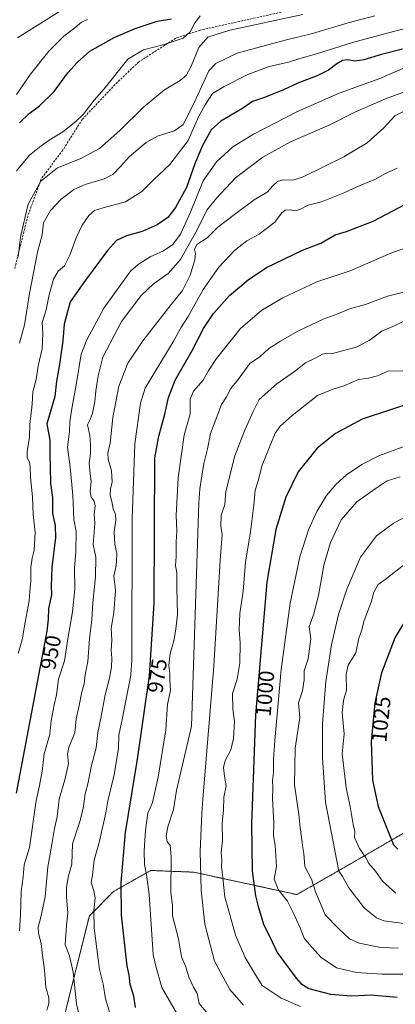
# Model space of a CAD drawing. Units: metres. Extents: x 658297 to 661756, y 4744133 to 4746526.
# Drawn here: x 660861 to 661033, y 4744403 to 4744856 of the extents above; entities that cross this region are included whole.
import ezdxf
from ezdxf.enums import TextEntityAlignment as Align

# ---------------------------------------------------------------- set-up
doc = ezdxf.new("R2010")
doc.units = ezdxf.units.M
doc.header["$MEASUREMENT"] = 0
doc.linetypes.add('TRAZOS', pattern=[0.75, 0.5, -0.25])
doc.linetypes.add('TRAZOSX2', pattern=[1.5, 1, -0.5])
for name, color, linetype, lineweight in [('Arbolado forestal', 92, 'TRAZOS', 0), ('Arbolado forestal CxS', 92, 'Continuous', 0), ('Curva de nivel maestra', 36, 'Continuous', 30), ('Curva de nivel normal', 36, 'Continuous', 0), ('Matorral', 135, 'Continuous', 0), ('Matorral CxS', 135, 'Continuous', 0), ('Rótulo de curva de nivel directora', 19, 'Continuous', 0), ('Senda', 19, 'TRAZOSX2', 0)]:
    doc.layers.add(name, color=color, linetype=linetype, lineweight=lineweight)
doc.styles.add('Arial', font='txt', dxfattribs={"height": 0.2})

# ---------------------------------------------------------------- blocks, each defined once
blk = doc.blocks.new('*U150')
at = {"layer": 'Arbolado forestal CxS', "color": 92, "linetype": 'Continuous', "lineweight": 0}
blk.add_polyline3d([(661040.77, 4744483.54, 1028.48), (661011.46, 4744466.56, 1016.57), (660988.14, 4744453.22, 1006.87), (660940.78, 4744463.53, 989.57), (660920.93, 4744464.32, 981.25), (660920, 4744463.79, 980.69), (660903.81, 4744454.67, 973.83), (660892.67, 4744443.4, 968.98), (660880.33, 4744394.01, 961.72)], dxfattribs=at)
blk = doc.blocks.new('*U158')
at = {"layer": 'Arbolado forestal CxS', "color": 92, "linetype": 'Continuous', "lineweight": 0}
blk.add_polyline3d([(661040.77, 4744483.54, 1028.48), (661011.46, 4744466.56, 1016.57), (660988.14, 4744453.22, 1006.87), (660940.78, 4744463.53, 989.57), (660920.93, 4744464.32, 981.25), (660920, 4744463.79, 980.69), (660903.81, 4744454.67, 973.83), (660892.67, 4744443.4, 968.98), (660880.33, 4744394.01, 961.72)], dxfattribs=at)
blk = doc.blocks.new('*U179')
at = {"layer": 'Curva de nivel normal', "color": 36, "linetype": 'Continuous', "lineweight": 0}
blk.add_polyline3d([(661039.66, 4744731.02, 985), (661029.85, 4744728.55, 985), (661019.75, 4744724.78, 985), (661012.38, 4744722.74, 985), (661007.07, 4744720.39, 985), (661000.28, 4744717.94, 985), (660988.56, 4744712.5, 985), (660980.69, 4744707.78, 985), (660975.32, 4744704.42, 985), (660971.31, 4744700.77, 985), (660966.48, 4744697.54, 985), (660961.53, 4744690.84, 985), (660957.8, 4744686.14, 985), (660955.73, 4744682.25, 985), (660953.53, 4744678.71, 985), (660948.39, 4744665.42, 985), (660946.98, 4744658.26, 985), (660945.38, 4744651.54, 985), (660944.33, 4744644.79, 985), (660943.49, 4744639.97, 985), (660942.97, 4744633.54, 985), (660939.74, 4744530.77, 985), (660932.76, 4744501.14, 985), (660931.38, 4744492.36, 985), (660928.79, 4744484.37, 985), (660927.95, 4744480.2, 985), (660928.44, 4744477.55, 985), (660929.8, 4744476.02, 985), (660930.38, 4744470.62, 985), (660930.21, 4744454.29, 985), (660930.88, 4744448.1, 985), (660930.95, 4744443.42, 985), (660933.65, 4744432.92, 985), (660935.08, 4744424.59, 985), (660936.99, 4744420.02, 985), (660938.46, 4744415.24, 985), (660940.59, 4744410.69, 985), (660942.34, 4744407.7, 985), (660943.19, 4744403.13, 985), (660947.83, 4744397.6, 985)], dxfattribs=at)
blk = doc.blocks.new('*U183')
at = {"layer": 'Curva de nivel normal', "color": 36, "linetype": 'Continuous', "lineweight": 0}
blk.add_polyline3d([(661023.98, 4744857.52, 940), (661011.69, 4744854.28, 940), (660995.36, 4744849.4, 940), (660982.74, 4744846.41, 940), (660960.65, 4744840.39, 940), (660950.83, 4744835.6, 940), (660947.7, 4744832.18, 940), (660940.96, 4744817.5, 940), (660935.78, 4744807.58, 940), (660931.82, 4744804.66, 940), (660924.3, 4744802.32, 940), (660918.87, 4744799.18, 940), (660911.2, 4744792.85, 940), (660906.96, 4744788.16, 940), (660903.48, 4744784.55, 940), (660899.48, 4744782.53, 940), (660890.67, 4744779.92, 940), (660885.57, 4744777.56, 940), (660879.6, 4744773.09, 940), (660874.78, 4744767.99, 940), (660871.5, 4744762.25, 940), (660871.03, 4744756.78, 940), (660868.82, 4744748.81, 940), (660865.18, 4744729.82, 940), (660862.8, 4744715.37, 940), (660860.47, 4744706.86, 940)], dxfattribs=at)
blk = doc.blocks.new('*U184')
at = {"layer": 'Curva de nivel normal', "color": 36, "linetype": 'Continuous', "lineweight": 0}
blk.add_polyline3d([(660880.68, 4744860.6, 915), (660859.54, 4744847.43, 915)], dxfattribs=at)
blk = doc.blocks.new('*U194')
at = {"layer": 'Curva de nivel normal', "color": 36, "linetype": 'Continuous', "lineweight": 0}
blk.add_polyline3d([(661036.92, 4744694.22, 995), (661029.95, 4744694.11, 995), (661025.27, 4744691.93, 995), (661021.15, 4744690.79, 995), (661016.48, 4744690.2, 995), (661009.7, 4744687.28, 995), (661004.35, 4744685.6, 995), (660997.62, 4744682.86, 995), (660986.03, 4744673.63, 995), (660980.48, 4744668.78, 995), (660978.22, 4744665.51, 995), (660972.26, 4744650.73, 995), (660970.28, 4744643.63, 995), (660968.98, 4744639.34, 995), (660968.35, 4744632.4, 995), (660966.79, 4744620.09, 995), (660964.51, 4744606.18, 995), (660963.39, 4744592.85, 995), (660961.88, 4744582.55, 995), (660961.56, 4744575, 995), (660962.08, 4744569.03, 995), (660961.91, 4744559.76, 995), (660960.7, 4744552.32, 995), (660958.46, 4744545.76, 995), (660958.67, 4744538.52, 995), (660959.38, 4744533.08, 995), (660958.98, 4744525.09, 995), (660957.76, 4744519.82, 995), (660955.2, 4744514.85, 995), (660954.37, 4744511.74, 995), (660954.79, 4744507.64, 995), (660955.66, 4744503.22, 995), (660954.53, 4744498.05, 995), (660954.39, 4744492.22, 995), (660953.78, 4744485.88, 995), (660953.96, 4744478.05, 995), (660953.26, 4744472.53, 995), (660953.66, 4744469.09, 995), (660953.45, 4744466.18, 995), (660954.12, 4744460.99, 995), (660955.08, 4744451.96, 995), (660956.64, 4744446.18, 995), (660959.95, 4744434.51, 995), (660964.39, 4744424.28, 995), (660968.66, 4744417.02, 995), (660972.25, 4744411.44, 995), (660980.95, 4744405.62, 995), (660989.88, 4744401.74, 995)], dxfattribs=at)
blk = doc.blocks.new('*U204')
at = {"layer": 'Curva de nivel normal', "color": 36, "linetype": 'Continuous', "lineweight": 0}
blk.add_polyline3d([(661043.58, 4744630.1, 1015), (661032.48, 4744623.96, 1015), (661024.84, 4744618.23, 1015), (661017.37, 4744608.46, 1015), (661011.16, 4744593.78, 1015), (661007.38, 4744582.05, 1015), (661004.04, 4744568.12, 1015), (661001.52, 4744551.29, 1015), (661000.02, 4744531.81, 1015), (660999.88, 4744516.15, 1015), (661001.33, 4744495.7, 1015), (661007.42, 4744464.01, 1015), (661009.12, 4744461.48, 1015), (661012.13, 4744456.28, 1015), (661019.08, 4744447.07, 1015), (661024.74, 4744442.53, 1015), (661028.13, 4744441.11, 1015), (661039.8, 4744439.59, 1015)], dxfattribs=at)
blk = doc.blocks.new('*U205')
at = {"layer": 'Curva de nivel normal', "color": 36, "linetype": 'Continuous', "lineweight": 0}
blk.add_polyline3d([(661038.9, 4744822.97, 960), (661028.87, 4744819.32, 960), (661015.06, 4744813.34, 960), (661003.32, 4744807.45, 960), (660985.15, 4744799.52, 960), (660972.48, 4744792.48, 960), (660959.97, 4744783.04, 960), (660951.1, 4744773.6, 960), (660946.78, 4744768.14, 960), (660942.21, 4744759.09, 960), (660934.65, 4744745.44, 960), (660928.91, 4744739.03, 960), (660922.21, 4744734.26, 960), (660916.44, 4744728.85, 960), (660907.46, 4744716.85, 960), (660898.85, 4744700.51, 960), (660896.8, 4744691.87, 960), (660895.61, 4744684.98, 960), (660895.17, 4744680.04, 960), (660894.16, 4744674.79, 960), (660892.97, 4744671.79, 960), (660891.83, 4744669.42, 960), (660892.96, 4744664.49, 960), (660893.15, 4744660.09, 960), (660893.16, 4744656.16, 960), (660892.55, 4744651.85, 960), (660892.97, 4744646.85, 960), (660893.46, 4744643.45, 960), (660893.01, 4744638.59, 960), (660893.48, 4744636.12, 960), (660894.94, 4744634.25, 960), (660895.33, 4744632.11, 960), (660894.85, 4744628.25, 960), (660895.14, 4744624.18, 960), (660894.93, 4744619.85, 960), (660894.35, 4744614.35, 960), (660895.68, 4744608.52, 960), (660895.52, 4744599.35, 960), (660894.29, 4744587.51, 960), (660893.83, 4744579.74, 960), (660892.76, 4744570.96, 960), (660892.02, 4744560.51, 960), (660890.74, 4744554.37, 960), (660890.24, 4744550.15, 960), (660889.11, 4744545.73, 960), (660888.02, 4744540.15, 960), (660886.56, 4744534.12, 960), (660885.94, 4744527.59, 960), (660883.19, 4744521.12, 960), (660882.58, 4744517.85, 960), (660883, 4744513.51, 960), (660881.4, 4744506.01, 960), (660878.74, 4744497.17, 960), (660877.93, 4744489.01, 960), (660876.68, 4744483.62, 960), (660875.43, 4744476.29, 960), (660873.52, 4744465.96, 960), (660872.41, 4744452.18, 960), (660870.36, 4744442.76, 960), (660869.06, 4744438.29, 960), (660869.25, 4744435.31, 960), (660870.54, 4744430.72, 960), (660870.93, 4744426.49, 960), (660871.98, 4744418.42, 960), (660872.64, 4744410.7, 960), (660873.95, 4744405.78, 960), (660873.96, 4744403.04, 960), (660873.14, 4744400.05, 960)], dxfattribs=at)
blk = doc.blocks.new('*U211')
at = {"layer": 'Curva de nivel normal', "color": 36, "linetype": 'Continuous', "lineweight": 0}
blk.add_polyline3d([(661038.27, 4744659.76, 1005), (661026.18, 4744655.24, 1005), (661017.97, 4744651.1, 1005), (661010.95, 4744646.32, 1005), (661006.09, 4744641.89, 1005), (661001.84, 4744636.85, 1005), (660997.28, 4744629.55, 1005), (660993.45, 4744621.05, 1005), (660989.53, 4744608.63, 1005), (660985.14, 4744587.29, 1005), (660980.98, 4744556.79, 1005), (660978.08, 4744524.18, 1005), (660977.39, 4744515.58, 1005), (660977.42, 4744509.44, 1005), (660976.97, 4744505.64, 1005), (660977.11, 4744502.34, 1005), (660976.95, 4744497.47, 1005), (660977.61, 4744486.09, 1005), (660977.46, 4744480.18, 1005), (660978.21, 4744476.03, 1005), (660978.81, 4744466.17, 1005), (660977.66, 4744460.36, 1005), (660979.47, 4744455.5, 1005), (660983.88, 4744450.15, 1005), (660986.26, 4744445.27, 1005), (660989.63, 4744437.9, 1005), (660991.57, 4744433.15, 1005), (660993.88, 4744430.37, 1005), (660999.29, 4744424.25, 1005), (661006.37, 4744419.5, 1005), (661015.65, 4744417.34, 1005), (661027.26, 4744416.59, 1005), (661039.51, 4744416.62, 1005)], dxfattribs=at)
blk = doc.blocks.new('*U214')
at = {"layer": 'Curva de nivel normal', "color": 36, "linetype": 'Continuous', "lineweight": 0}
blk.add_polyline3d([(661043.72, 4744853.2, 945), (661032.63, 4744850.3, 945), (661013.82, 4744845.34, 945), (660997.15, 4744840.08, 945), (660989.51, 4744837.9, 945), (660984.27, 4744836.29, 945), (660975.35, 4744834.18, 945), (660965.52, 4744830.57, 945), (660954.7, 4744825.09, 945), (660949.29, 4744821.8, 945), (660945.98, 4744816.66, 945), (660942.94, 4744811.12, 945), (660938.15, 4744800.21, 945), (660929.63, 4744789.11, 945), (660922.4, 4744782.24, 945), (660916.85, 4744776.69, 945), (660909.35, 4744771.9, 945), (660899.02, 4744769.18, 945), (660894.97, 4744767.96, 945), (660892.38, 4744765.69, 945), (660889.3, 4744761.23, 945), (660886.54, 4744755.42, 945), (660883.68, 4744747.42, 945), (660881.19, 4744742.57, 945), (660878.39, 4744740.04, 945), (660876.24, 4744736.43, 945), (660874.19, 4744729.24, 945), (660872.76, 4744722.31, 945), (660871.03, 4744716.51, 945), (660871.31, 4744711.54, 945), (660870.9, 4744704.27, 945), (660869.09, 4744696.54, 945), (660868.14, 4744690.18, 945), (660866.71, 4744684.51, 945), (660866.43, 4744678.85, 945), (660865.3, 4744669.51, 945), (660865.17, 4744663.51, 945), (660864.04, 4744657.18, 945), (660864.08, 4744654.18, 945), (660865.07, 4744652.24, 945), (660865.45, 4744650.09, 945), (660865.63, 4744645.17, 945), (660866.5, 4744636.24, 945), (660866.88, 4744628.11, 945), (660867.67, 4744619.89, 945), (660867.32, 4744611.69, 945), (660866.32, 4744607.95, 945), (660865.7, 4744603.88, 945), (660865.69, 4744597.39, 945), (660865.3, 4744592.6, 945), (660865, 4744588.45, 945), (660863.11, 4744578.63, 945), (660861.71, 4744570.46, 945), (660859.92, 4744564.17, 945)], dxfattribs=at)
blk = doc.blocks.new('*U218')
at = {"layer": 'Curva de nivel normal', "color": 36, "linetype": 'Continuous', "lineweight": 0}
blk.add_polyline3d([(661037.86, 4744605.29, 1020), (661028.82, 4744598.17, 1020), (661025.5, 4744595.82, 1020), (661023.54, 4744592.39, 1020), (661022.38, 4744587.82, 1020), (661019.15, 4744579.34, 1020), (661017.87, 4744574.51, 1020), (661016.69, 4744571.18, 1020), (661015.21, 4744564.51, 1020), (661011.82, 4744558.77, 1020), (661010.87, 4744554.58, 1020), (661010.97, 4744547.33, 1020), (661009.68, 4744542.49, 1020), (661008.94, 4744536.91, 1020), (661009.85, 4744527.18, 1020), (661008.97, 4744518, 1020), (661010.91, 4744502.33, 1020), (661012.65, 4744493.77, 1020), (661013.98, 4744485.51, 1020), (661014.79, 4744482.18, 1020), (661014.73, 4744479.47, 1020), (661017, 4744474.35, 1020), (661019.78, 4744470.4, 1020), (661021.28, 4744467.55, 1020), (661024.31, 4744464.03, 1020), (661027.6, 4744459.38, 1020), (661033.76, 4744453.92, 1020)], dxfattribs=at)
blk = doc.blocks.new('*U219')
at = {"layer": 'Curva de nivel normal', "color": 36, "linetype": 'Continuous', "lineweight": 0}
blk.add_polyline3d([(661034.35, 4744787.52, 970), (661028.55, 4744784.84, 970), (661024.09, 4744782.23, 970), (661017.51, 4744779.67, 970), (661010.23, 4744776.2, 970), (660999.48, 4744771.94, 970), (660993.3, 4744770.36, 970), (660989.48, 4744768.46, 970), (660987.15, 4744767.88, 970), (660985.04, 4744768.23, 970), (660982.72, 4744768.06, 970), (660981.04, 4744766.75, 970), (660977.97, 4744762.67, 970), (660970.77, 4744757.05, 970), (660965.1, 4744754.01, 970), (660959.5, 4744749.55, 970), (660952.28, 4744741.93, 970), (660944.98, 4744731.65, 970), (660938.06, 4744719.18, 970), (660934.79, 4744713.99, 970), (660931.26, 4744707.51, 970), (660922.52, 4744693.12, 970), (660918.38, 4744686.19, 970), (660916.21, 4744679.38, 970), (660913.53, 4744660.62, 970), (660912.4, 4744626.17, 970), (660912.25, 4744560.88, 970), (660911.79, 4744554.47, 970), (660911.76, 4744554.13, 970), (660907.77, 4744533.8, 970), (660906.19, 4744526.61, 970), (660906.01, 4744520.62, 970), (660904.14, 4744508.29, 970), (660901.19, 4744496.36, 970), (660900.18, 4744490.78, 970), (660897.3, 4744477.78, 970), (660894.86, 4744469.09, 970), (660894.06, 4744462.18, 970), (660893.53, 4744458.8, 970), (660894.66, 4744454.9, 970), (660895.29, 4744451.72, 970), (660894.8, 4744445.9, 970), (660894.95, 4744437.72, 970), (660897.4, 4744418.76, 970), (660899.02, 4744412.05, 970), (660900.05, 4744405.29, 970), (660903, 4744395.57, 970)], dxfattribs=at)
blk = doc.blocks.new('*U223')
at = {"layer": 'Curva de nivel normal', "color": 36, "linetype": 'Continuous', "lineweight": 0}
blk.add_polyline3d([(661035.74, 4744645.37, 1010), (661029.74, 4744643.65, 1010), (661024.24, 4744639.85, 1010), (661015.69, 4744633.87, 1010), (661008.57, 4744625.61, 1010), (661003.55, 4744615.19, 1010), (661000.5, 4744604.76, 1010), (660998.18, 4744590.82, 1010), (660995.96, 4744582.34, 1010), (660993.84, 4744576.51, 1010), (660994.56, 4744570.91, 1010), (660993.38, 4744561.76, 1010), (660991.52, 4744556.24, 1010), (660991.52, 4744551.99, 1010), (660990.75, 4744546.94, 1010), (660988.97, 4744541.48, 1010), (660989.48, 4744534.51, 1010), (660987.32, 4744520.66, 1010), (660987.1, 4744503.67, 1010), (660989.04, 4744490.03, 1010), (660989.6, 4744484.13, 1010), (660990.31, 4744479.63, 1010), (660990.74, 4744475.78, 1010), (660991.4, 4744472.1, 1010), (660991.74, 4744466.1, 1010), (660994.82, 4744460.31, 1010), (660996.71, 4744454.42, 1010), (660999.03, 4744449.1, 1010), (661001.15, 4744443.92, 1010), (661007.23, 4744437.58, 1010), (661012.4, 4744432.94, 1010), (661016.81, 4744430.84, 1010), (661025.82, 4744429, 1010), (661030.84, 4744428.7, 1010), (661034.77, 4744428.58, 1010)], dxfattribs=at)
blk = doc.blocks.new('*U226')
at = {"layer": 'Curva de nivel normal', "color": 36, "linetype": 'Continuous', "lineweight": 0}
blk.add_polyline3d([(660990.94, 4744858.14, 935), (660957.27, 4744850.96, 935), (660947.26, 4744847.79, 935), (660943.05, 4744842.99, 935), (660939.45, 4744834.35, 935), (660937.18, 4744830.06, 935), (660934.38, 4744827.78, 935), (660927.3, 4744823.51, 935), (660917.52, 4744815.51, 935), (660906.69, 4744804.76, 935), (660897.34, 4744796.46, 935), (660888.48, 4744791.81, 935), (660877.98, 4744787.6, 935), (660870.34, 4744781.47, 935), (660864.58, 4744770.85, 935), (660860.92, 4744755.85, 935), (660859.86, 4744746.43, 935)], dxfattribs=at)
blk = doc.blocks.new('*U228')
at = {"layer": 'Curva de nivel normal', "color": 36, "linetype": 'Continuous', "lineweight": 0}
blk.add_polyline3d([(660943.65, 4744857.47, 930), (660941.07, 4744853.94, 930), (660939.13, 4744850.14, 930), (660935.82, 4744847.32, 930), (660927.15, 4744844.32, 930), (660917.61, 4744841.9, 930), (660910.33, 4744837.66, 930), (660899.48, 4744824, 930), (660894.82, 4744818.74, 930), (660889.82, 4744812.13, 930), (660886.4, 4744808.93, 930), (660880.54, 4744804.13, 930), (660874.2, 4744800.4, 930), (660870.52, 4744797.68, 930), (660865.08, 4744793.38, 930), (660859.18, 4744786.16, 930)], dxfattribs=at)
blk = doc.blocks.new('*U232')
at = {"layer": 'Curva de nivel normal', "color": 36, "linetype": 'Continuous', "lineweight": 0}
blk.add_polyline3d([(660891.82, 4744855.77, 920), (660889.02, 4744854.68, 920), (660885.95, 4744852.07, 920), (660880.9, 4744848.19, 920), (660874.02, 4744841.31, 920), (660865.62, 4744830.68, 920), (660859.17, 4744821.3, 920)], dxfattribs=at)
blk = doc.blocks.new('*U247')
at = {"layer": 'Curva de nivel normal', "color": 36, "linetype": 'Continuous', "lineweight": 0}
blk.add_polyline3d([(661037.09, 4744716.88, 990), (661033.32, 4744715.03, 990), (661027.28, 4744712.5, 990), (661021.48, 4744708.14, 990), (661015.48, 4744705.15, 990), (661005.19, 4744702.39, 990), (661001.51, 4744702.25, 990), (661000.02, 4744701.89, 990), (660996.92, 4744700.18, 990), (660992.08, 4744697.85, 990), (660987.12, 4744693.95, 990), (660978.95, 4744688.29, 990), (660970.74, 4744681.06, 990), (660967.92, 4744675.21, 990), (660963.71, 4744665.87, 990), (660959.66, 4744655.06, 990), (660955.51, 4744638.67, 990), (660954.96, 4744632.69, 990), (660953.38, 4744627.76, 990), (660953.22, 4744622.66, 990), (660953.76, 4744618.9, 990), (660952.92, 4744606.91, 990), (660950.01, 4744558.26, 990), (660944.89, 4744497.1, 990), (660944.46, 4744490.69, 990), (660943.72, 4744473.02, 990), (660944.07, 4744455.3, 990), (660945.87, 4744439.61, 990), (660950.31, 4744422.53, 990), (660957.35, 4744409.56, 990), (660963.6, 4744402.4, 990)], dxfattribs=at)
blk = doc.blocks.new('*U249')
at = {"layer": 'Curva de nivel normal', "color": 36, "linetype": 'Continuous', "lineweight": 0}
blk.add_polyline3d([(661038.47, 4744814.08, 965), (661033.27, 4744811.56, 965), (661028.21, 4744806.01, 965), (661020.42, 4744799.1, 965), (661009.82, 4744792.63, 965), (661000.48, 4744788.12, 965), (660990.74, 4744783.23, 965), (660986.22, 4744781.93, 965), (660981.9, 4744782.15, 965), (660979.19, 4744781.35, 965), (660977.14, 4744779.35, 965), (660974.42, 4744776.36, 965), (660968.47, 4744772.89, 965), (660959.48, 4744766.17, 965), (660951.82, 4744760.32, 965), (660946.82, 4744755.4, 965), (660942.09, 4744752.4, 965), (660941.01, 4744749.98, 965), (660941.55, 4744748.12, 965), (660941.23, 4744745.2, 965), (660939.02, 4744738.28, 965), (660935.58, 4744731.2, 965), (660930.39, 4744724.72, 965), (660917.31, 4744708.01, 965), (660910.39, 4744697.72, 965), (660906.23, 4744687.18, 965), (660903.48, 4744672.7, 965), (660902.21, 4744660.93, 965), (660901.2, 4744656.37, 965), (660901.32, 4744653.51, 965), (660902.9, 4744648.21, 965), (660903.13, 4744642.96, 965), (660902.35, 4744640.01, 965), (660902.19, 4744637.05, 965), (660902.96, 4744634.02, 965), (660903.61, 4744630.65, 965), (660904.71, 4744628.08, 965), (660904.86, 4744625.48, 965), (660904.04, 4744620.18, 965), (660904.42, 4744614.51, 965), (660905.36, 4744610.18, 965), (660905.09, 4744606.48, 965), (660904.79, 4744603.72, 965), (660903.9, 4744599.82, 965), (660904.72, 4744593.18, 965), (660903.92, 4744583.04, 965), (660902.77, 4744575.63, 965), (660903.02, 4744570.27, 965), (660902.76, 4744565.74, 965), (660903.08, 4744562.04, 965), (660902.89, 4744557.9, 965), (660901.94, 4744552.86, 965), (660899.89, 4744545.16, 965), (660898, 4744534.39, 965), (660896.58, 4744527.83, 965), (660895.74, 4744520.8, 965), (660893.5, 4744511.94, 965), (660892.05, 4744504.74, 965), (660890.7, 4744499.51, 965), (660889.9, 4744492.85, 965), (660888.27, 4744486.85, 965), (660884.99, 4744476.53, 965), (660884.63, 4744467.24, 965), (660883.11, 4744461.86, 965), (660882.1, 4744456.64, 965), (660882.14, 4744452.03, 965), (660882.82, 4744444.85, 965), (660882.15, 4744439.18, 965), (660881.56, 4744430.12, 965), (660883.58, 4744425.01, 965), (660885.2, 4744417.59, 965), (660886.7, 4744403, 965), (660888.01, 4744397.77, 965)], dxfattribs=at)
blk = doc.blocks.new('*U250')
at = {"layer": 'Curva de nivel normal', "color": 36, "linetype": 'Continuous', "lineweight": 0}
blk.add_polyline3d([(661049.15, 4744754.6, 980), (661031.36, 4744748.33, 980), (661012.66, 4744740.22, 980), (660997.36, 4744735.08, 980), (660981.77, 4744727.81, 980), (660972.1, 4744722.08, 980), (660962.27, 4744713.68, 980), (660951.16, 4744699.92, 980), (660947.28, 4744694.06, 980), (660944.99, 4744689.85, 980), (660940.52, 4744684.85, 980), (660939.12, 4744681.18, 980), (660939.05, 4744674.38, 980), (660936.36, 4744664.64, 980), (660933.48, 4744644.91, 980), (660932.6, 4744627.65, 980), (660932.92, 4744620.42, 980), (660932.57, 4744615.52, 980), (660932.66, 4744608.85, 980), (660932.37, 4744604.51, 980), (660932.88, 4744601.42, 980), (660932.86, 4744594.22, 980), (660933.2, 4744582.22, 980), (660932.42, 4744575.34, 980), (660931.53, 4744570.04, 980), (660929.81, 4744564.18, 980), (660929.22, 4744558.64, 980), (660929.65, 4744555.01, 980), (660929.64, 4744551.89, 980), (660930, 4744547.34, 980), (660928.61, 4744540.72, 980), (660927.79, 4744529, 980), (660924.39, 4744507.3, 980), (660921.72, 4744495.65, 980), (660919.51, 4744490.63, 980), (660918.54, 4744482.85, 980), (660917.9, 4744473.3, 980), (660918.1, 4744467.01, 980), (660918.92, 4744462.47, 980), (660920.24, 4744453.27, 980), (660922.07, 4744425.62, 980), (660923.12, 4744420.96, 980), (660926.05, 4744410.51, 980), (660935.06, 4744394.84, 980)], dxfattribs=at)
blk = doc.blocks.new('*U259')
at = {"layer": 'Curva de nivel normal', "color": 36, "linetype": 'Continuous', "lineweight": 0}
blk.add_polyline3d([(661037.94, 4744833.7, 955), (661026.33, 4744828.76, 955), (661007.61, 4744822.01, 955), (660988.15, 4744813.44, 955), (660968.15, 4744803.04, 955), (660958.75, 4744797.26, 955), (660951.22, 4744790.34, 955), (660945.04, 4744781.57, 955), (660939.19, 4744767.19, 955), (660934.66, 4744757.14, 955), (660931.04, 4744752.36, 955), (660926.82, 4744749.36, 955), (660920.69, 4744746.62, 955), (660915.06, 4744743.14, 955), (660911.63, 4744739.98, 955), (660899.27, 4744723.06, 955), (660891.47, 4744708.43, 955), (660888.85, 4744701.84, 955), (660886.65, 4744687.76, 955), (660884.39, 4744675.9, 955), (660883.63, 4744670.54, 955), (660883.61, 4744666.31, 955), (660882.68, 4744659.04, 955), (660883.79, 4744649.82, 955), (660885.11, 4744636.8, 955), (660885.49, 4744625.85, 955), (660886.54, 4744620.35, 955), (660886.4, 4744611.14, 955), (660885.9, 4744603.38, 955), (660886.06, 4744593.67, 955), (660884.95, 4744583.38, 955), (660882.76, 4744570.93, 955), (660881.16, 4744560.84, 955), (660878.55, 4744552.26, 955), (660877.57, 4744545.09, 955), (660876.46, 4744540.48, 955), (660875.08, 4744533.09, 955), (660874.44, 4744527.06, 955), (660871.83, 4744517.98, 955), (660870.91, 4744510.04, 955), (660869.69, 4744503.36, 955), (660868.2, 4744496.56, 955), (660865.15, 4744474.93, 955), (660862.67, 4744466.89, 955), (660862.16, 4744461.33, 955), (660861.29, 4744454.65, 955), (660861.06, 4744443.76, 955), (660860.57, 4744436.6, 955)], dxfattribs=at)
blk = doc.blocks.new('*U264')
at = {"layer": 'Curva de nivel maestra', "color": 36, "linetype": 'Continuous', "lineweight": 30}
blk.add_polyline3d([(661040.91, 4744583.96, 1025), (661033.37, 4744571.63, 1025), (661027.14, 4744555.31, 1025), (661024.07, 4744541.51, 1025), (661022.27, 4744523.47, 1025), (661022.99, 4744505.87, 1025), (661025.56, 4744493.77, 1025), (661032.66, 4744476.18, 1025), (661034.56, 4744474.18, 1025)], dxfattribs=at)
blk = doc.blocks.new('*U266')
at = {"layer": 'Curva de nivel maestra', "color": 36, "linetype": 'Continuous', "lineweight": 30}
blk.add_polyline3d([(661044.76, 4744680.63, 1000), (661018.26, 4744671.91, 1000), (661005.93, 4744665.38, 1000), (660997.51, 4744658.68, 1000), (660988.75, 4744647.71, 1000), (660983.02, 4744636.09, 1000), (660978.44, 4744621.15, 1000), (660974.29, 4744596.89, 1000), (660969.06, 4744535.87, 1000), (660967.32, 4744485.72, 1000), (660967.64, 4744464.1, 1000), (660969.13, 4744452.72, 1000), (660970.31, 4744447.67, 1000), (660972.92, 4744439.16, 1000), (660975.65, 4744433.84, 1000), (660979.08, 4744426.65, 1000), (660987.86, 4744414.71, 1000), (660989.96, 4744412.35, 1000), (660993.73, 4744410.02, 1000), (661003.57, 4744407.41, 1000), (661013.28, 4744406.64, 1000), (661022.38, 4744407.08, 1000), (661034.24, 4744406.05, 1000)], dxfattribs=at)
blk = doc.blocks.new('*U272')
at = {"layer": 'Curva de nivel maestra', "color": 36, "linetype": 'Continuous', "lineweight": 30}
blk.add_polyline3d([(660913.94, 4744401.3, 975), (660913.09, 4744406.45, 975), (660911.5, 4744411.86, 975), (660911.06, 4744416.31, 975), (660910.02, 4744420.22, 975), (660907.46, 4744443.7, 975), (660907.26, 4744458.75, 975), (660909.28, 4744481.74, 975), (660914.77, 4744515.48, 975), (660920.34, 4744553.82, 975), (660922.44, 4744587.26, 975), (660922.85, 4744654.11, 975), (660924.66, 4744664.19, 975), (660927.42, 4744674.3, 975), (660929.02, 4744681.96, 975), (660932.23, 4744689.85, 975), (660939.82, 4744703.22, 975), (660945.21, 4744713.64, 975), (660949.85, 4744720.64, 975), (660957.21, 4744728.9, 975), (660965.72, 4744736.12, 975), (660974.13, 4744741.8, 975), (660990.67, 4744749.73, 975), (660999.14, 4744752.93, 975), (661005.82, 4744756.78, 975), (661011.01, 4744758.37, 975), (661023.24, 4744763.08, 975), (661038.09, 4744770.88, 975)], dxfattribs=at)
blk = doc.blocks.new('*U275')
at = {"layer": 'Curva de nivel maestra', "color": 36, "linetype": 'Continuous', "lineweight": 30}
blk.add_polyline3d([(661036.76, 4744842.13, 950), (661027.04, 4744839.74, 950), (661018.92, 4744837.29, 950), (661015.04, 4744836.62, 950), (661011.51, 4744837.22, 950), (661009.11, 4744836.93, 950), (661006.57, 4744835.5, 950), (661002.76, 4744832.52, 950), (660997.74, 4744830.06, 950), (660988.54, 4744826.57, 950), (660982.03, 4744823.54, 950), (660973.29, 4744819.98, 950), (660967.68, 4744818.14, 950), (660963.14, 4744814.96, 950), (660953.12, 4744809.12, 950), (660948.66, 4744805.04, 950), (660944.6, 4744797.6, 950), (660941.23, 4744789.37, 950), (660937.33, 4744778.51, 950), (660932.32, 4744769.3, 950), (660928.75, 4744764.82, 950), (660923.82, 4744761.31, 950), (660916.98, 4744758.38, 950), (660909.76, 4744756.25, 950), (660905.2, 4744754.2, 950), (660900.97, 4744749.51, 950), (660890.97, 4744735.97, 950), (660883.87, 4744726.01, 950), (660881.12, 4744715.6, 950), (660880.52, 4744708.05, 950), (660878.82, 4744696.15, 950), (660877.61, 4744689.51, 950), (660876.83, 4744682.46, 950), (660873.18, 4744669.78, 950), (660874.43, 4744662.28, 950), (660874.46, 4744655.5, 950), (660874.69, 4744649.51, 950), (660874.78, 4744642.47, 950), (660875.69, 4744635.85, 950), (660875.65, 4744628.54, 950), (660877, 4744622.97, 950), (660877.08, 4744617.52, 950), (660875.41, 4744603.73, 950), (660875.12, 4744595.15, 950), (660875.21, 4744591.18, 950), (660873.82, 4744584.85, 950), (660873.72, 4744579.91, 950), (660873.17, 4744574.42, 950), (660859, 4744499.83, 950)], dxfattribs=at)
blk = doc.blocks.new('*U279')
at = {"layer": 'Curva de nivel maestra', "color": 36, "linetype": 'Continuous', "lineweight": 30}
blk.add_polyline3d([(660860.58, 4744808.25, 925), (660865.01, 4744812.64, 925), (660869.74, 4744816.2, 925), (660876.52, 4744822.76, 925), (660882.74, 4744831.25, 925), (660887.15, 4744836.2, 925), (660892.82, 4744841.28, 925), (660904.15, 4744847.52, 925), (660913.73, 4744851.66, 925), (660923.82, 4744855.06, 925), (660930.4, 4744856.16, 925)], dxfattribs=at)

msp = doc.modelspace()

# ---------------------------------------------------------------- linework, layer by layer
at = {"layer": 'Arbolado forestal', "color": 92, "linetype": 'TRAZOS', "lineweight": 0}
msp.add_polyline3d([(661040.77, 4744483.54, 1028.48), (661011.46, 4744466.56, 1016.57), (660988.14, 4744453.22, 1006.87), (660940.78, 4744463.53, 989.57), (660920.93, 4744464.32, 981.25), (660920, 4744463.79, 980.69), (660903.81, 4744454.67, 973.83), (660892.67, 4744443.4, 968.98), (660880.33, 4744394.01, 961.72)], dxfattribs=at)
at = {"layer": 'Matorral', "color": 135, "linetype": 'Continuous', "lineweight": 0}
msp.add_polyline3d([(661040.77, 4744483.54, 1028.48), (661011.46, 4744466.56, 1016.57), (660988.14, 4744453.22, 1006.87), (660940.78, 4744463.53, 989.57), (660920.93, 4744464.32, 981.25), (660920, 4744463.79, 980.69), (660903.81, 4744454.67, 973.83), (660892.67, 4744443.4, 968.98), (660880.33, 4744394.01, 961.72)], dxfattribs=at)
at = {"layer": 'Matorral CxS', "color": 135, "linetype": 'Continuous', "lineweight": 0}
msp.add_polyline3d([(660880.33, 4744394.01, 961.72), (660892.67, 4744443.4, 968.98), (660903.81, 4744454.67, 973.83), (660920, 4744463.79, 980.69), (660920.93, 4744464.32, 981.25), (660940.78, 4744463.53, 989.57), (660988.14, 4744453.22, 1006.87), (661011.46, 4744466.56, 1016.57), (661040.77, 4744483.54, 1028.48)], dxfattribs=at)
msp.add_polyline3d([(660880.33, 4744394.01, 961.72), (660892.67, 4744443.4, 968.98), (660903.81, 4744454.67, 973.83), (660920, 4744463.79, 980.69), (660920.93, 4744464.32, 981.25), (660940.78, 4744463.53, 989.57), (660988.14, 4744453.22, 1006.87), (661011.46, 4744466.56, 1016.57), (661040.77, 4744483.54, 1028.48)], dxfattribs=at)
at = {"layer": 'Senda', "color": 19, "linetype": 'TRAZOSX2', "lineweight": 0}
msp.add_polyline3d([(660980.89, 4744859.21, 932.91), (660943.73, 4744850.97, 932.52), (660932.4, 4744847.2, 929.44), (660915.39, 4744836.34, 931.49), (660904.53, 4744825.95, 930.58), (660889.42, 4744809.9, 930.37), (660880.44, 4744795.73, 932.54), (660870.53, 4744782.51, 934.81), (660864.39, 4744765.52, 935.66), (660858.24, 4744740.97, 934.66)], dxfattribs=at)

# ---------------------------------------------------------------- block references
at = {"layer": 'Arbolado forestal CxS', "color": 92, "linetype": 'Continuous', "lineweight": 0}
for name in ['*U150', '*U158']:
    msp.add_blockref(name, (0, 0), dxfattribs=at)
at = {"layer": 'Curva de nivel maestra', "color": 36, "linetype": 'Continuous', "lineweight": 30}
for name in ['*U264', '*U272', '*U266', '*U279', '*U275']:
    msp.add_blockref(name, (0, 0), dxfattribs=at)
at = {"layer": 'Curva de nivel normal', "color": 36, "linetype": 'Continuous', "lineweight": 0}
for name in ['*U204', '*U218', '*U223', '*U211', '*U194', '*U247', '*U179', '*U250', '*U219', '*U249', '*U205', '*U259', '*U214', '*U183', '*U226', '*U228', '*U232', '*U184']:
    msp.add_blockref(name, (0, 0), dxfattribs=at)

# ---------------------------------------------------------------- texts
at = {"layer": 'Rótulo de curva de nivel directora', "color": 19, "linetype": 'Continuous', "lineweight": 0, "style": 'Arial'}
for s, rotation, p in [('950', 79.2436, (660874.9, 4744564.64)), ('975', 81.7339, (660923.92, 4744553.89)), ('1000', 85.1012, (660973.45, 4744545.74)), ('1025', 84.302, (661026.85, 4744533.85))]:
    msp.add_text(s, height=7, rotation=rotation, dxfattribs=at).set_placement(p, align=Align.MIDDLE_CENTER)

doc.saveas('drawing.dxf')
